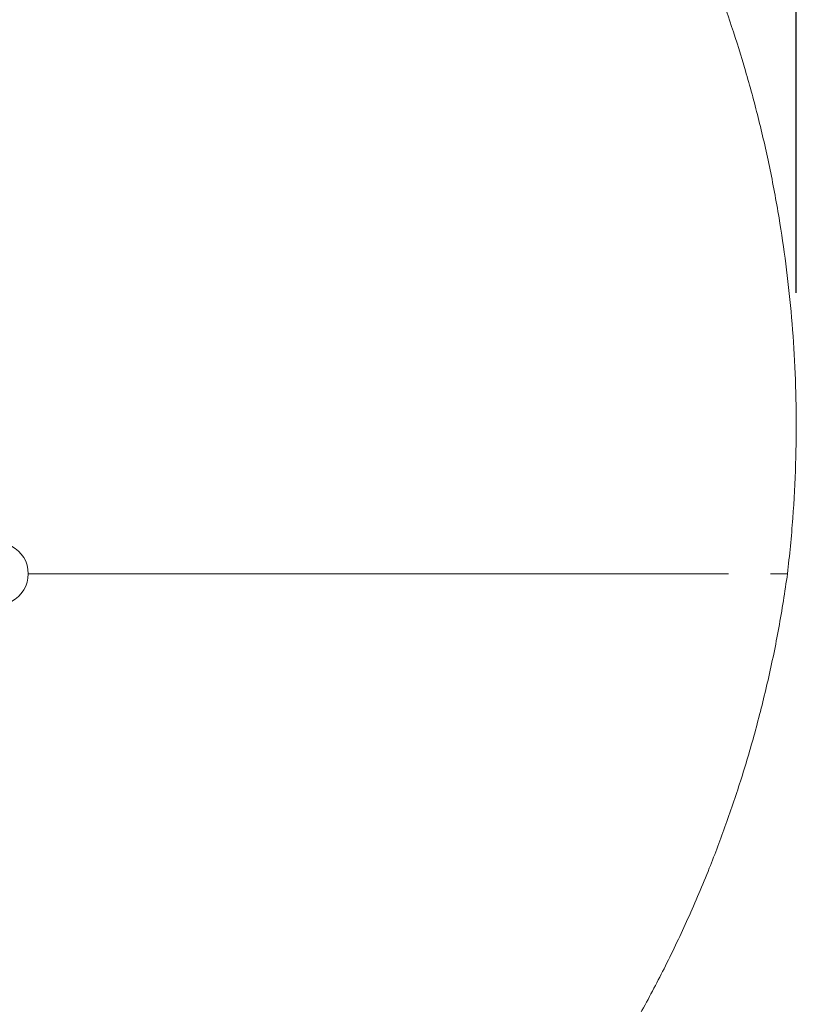
# Model space of a CAD drawing. Units: millimetres. Extents: x -1419 to 962, y 92 to 1746.
# Drawn here: x -650 to -338, y 854 to 1249 of the extents above; entities that cross this region are included whole.
import ezdxf

# ---------------------------------------------------------------- set-up
doc = ezdxf.new("R2010")
doc.units = ezdxf.units.MM
doc.header["$PDSIZE"] = -1
doc.dimstyles.new('ISO-25', dxfattribs={"dimtxt": 2.5, "dimasz": 2.5, "dimexe": 1.25, "dimexo": 0.625, "dimtad": 1, "dimtxsty": 'Standard', "dimcen": 2.5, "dimadec": 0, "dimazin": 0, "dimtfac": 1, "dimtmove": 0, "dimatfit": 3, "dimfxl": 0, "dimarcsym": 0})

# ---------------------------------------------------------------- blocks, each defined once
blk = doc.blocks.new('*D19')
at = {"color": 0, "linetype": 'ByBlock', "lineweight": -2}
for p, q in [((-1064.61, 1597.67), (-1064.61, 1718.08)), ((-338.54, 1139.31), (-338.54, 1718.08)), ((-358.35, 1712.08), (-1044.8, 1712.08))]:
    blk.add_line(p, q, dxfattribs=at)
at = {"color": 0, "linetype": 'ByBlock'}
for points in [[(-1064.61, 1712.08), (-1044.8, 1715.39), (-1044.8, 1708.78)], [(-338.54, 1712.08), (-358.35, 1715.39), (-358.35, 1708.78)]]:
    blk.add_solid(points, dxfattribs=at)
at = {"layer": 'DEFPOINTS', "color": 0, "linetype": 'ByBlock'}
for p in [(-1064.61, 1591.67), (-338.54, 1133.31)]:
    blk.add_point(p, dxfattribs=at)
at = {"color": 0, "linetype": 'ByBlock', "insert": (-701.57, 1731.73), "char_height": 21, "attachment_point": 5}
blk.add_mtext('726', dxfattribs=at)

msp = doc.modelspace()

# ---------------------------------------------------------------- linework, layer by layer
at = {"color": 7, "linetype": 'Continuous', "lineweight": 15}
msp.add_arc((-659.11, 1026.67), 12.5, 297.3134, 62.6866, dxfattribs=at)
for points, knots in [([(-341.98, 1026.67), (-341.21, 1034.1), (-339.67, 1048.73), (-338.61, 1070.44), (-338.39, 1091.52), (-339.04, 1111.96), (-340.45, 1131.74), (-342.54, 1150.85), (-345.4, 1170.24), (-349.07, 1189.82), (-353.59, 1209.49), (-358.67, 1228.23), (-364.22, 1246.02), (-370.15, 1262.89), (-376.63, 1279.44), (-383.62, 1295.6), (-391.08, 1311.3), (-398.63, 1325.91), (-406.18, 1339.47), (-413.65, 1351.99), (-420.83, 1363.3), (-427.65, 1373.48), (-434.07, 1382.6), (-440.4, 1391.21), (-446.97, 1399.78), (-454.33, 1408.96), (-462.67, 1418.86), (-472.09, 1429.44), (-482.49, 1440.46), (-493.93, 1451.86), (-506.48, 1463.54), (-519.88, 1475.19), (-534.13, 1486.71), (-549.21, 1498.03), (-565.4, 1509.26), (-582.74, 1520.3), (-600.01, 1530.32), (-617.05, 1539.35), (-633.7, 1547.42), (-651.14, 1555.08), (-669.37, 1562.27), (-688.41, 1568.92), (-708.25, 1574.97), (-728, 1580.11), (-747.58, 1584.37), (-766.9, 1587.82), (-786.82, 1590.58), (-807.33, 1592.59), (-828.4, 1593.79), (-850.02, 1594.09), (-872.17, 1593.52), (-887.07, 1592.29), (-894.61, 1591.67)], [0, 0, 0, 0, 0.024729, 0.048719, 0.071992, 0.094564, 0.116452, 0.137666, 0.158219, 0.181373, 0.203653, 0.225076, 0.245654, 0.265397, 0.284312, 0.304523, 0.323709, 0.341873, 0.359011, 0.375112, 0.390169, 0.403403, 0.415699, 0.427085, 0.438805, 0.451504, 0.466043, 0.481682, 0.498419, 0.516253, 0.535181, 0.555198, 0.575063, 0.595882, 0.617645, 0.640339, 0.66395, 0.683779, 0.704203, 0.72523, 0.746868, 0.769128, 0.792023, 0.815568, 0.836715, 0.858384, 0.880585, 0.903327, 0.926624, 0.95049, 0.974942, 1, 1, 1, 1]), ([(-783.88, 592.68), (-776.83, 593.62), (-762.99, 595.47), (-742.78, 599.27), (-723.47, 603.64), (-705.07, 608.56), (-687.57, 613.93), (-670.04, 620), (-652.6, 626.76), (-635.36, 634.2), (-619.29, 641.84), (-604.28, 649.62), (-590.3, 657.45), (-577.35, 665.23), (-565.47, 672.85), (-554.64, 680.21), (-544.86, 687.21), (-536.1, 693.79), (-528.15, 700.01), (-520.43, 706.3), (-512.37, 713.13), (-503.65, 720.85), (-494.31, 729.52), (-484.46, 739.18), (-474.16, 749.86), (-463.56, 761.54), (-452.74, 774.25), (-441.79, 788.02), (-430.74, 802.97), (-420.08, 818.6), (-409.85, 834.85), (-400.14, 851.68), (-390.71, 869.58), (-381.67, 888.6), (-373.61, 907.57), (-366.51, 926.36), (-360.3, 944.84), (-354.65, 964.13), (-349.64, 984.24), (-345.27, 1005.15), (-343.09, 1019.43), (-341.98, 1026.67)], [0, 0, 0, 0, 0.032028, 0.062889, 0.092603, 0.121189, 0.148661, 0.175032, 0.204713, 0.2329, 0.259609, 0.284851, 0.309052, 0.331745, 0.352931, 0.372601, 0.390749, 0.407085, 0.421941, 0.436223, 0.451949, 0.469519, 0.488661, 0.509371, 0.531649, 0.555488, 0.580416, 0.606836, 0.634736, 0.664102, 0.692058, 0.721217, 0.751592, 0.783197, 0.816054, 0.84441, 0.873667, 0.903838, 0.934937, 0.966985, 1, 1, 1, 1]), ([(-783.88, 592.68), (-776.83, 593.62), (-762.99, 595.47), (-742.78, 599.27), (-723.47, 603.64), (-705.07, 608.56), (-687.57, 613.93), (-670.04, 620), (-652.6, 626.76), (-635.36, 634.2), (-619.29, 641.84), (-604.28, 649.62), (-590.3, 657.45), (-577.35, 665.23), (-565.47, 672.85), (-554.64, 680.21), (-544.86, 687.21), (-536.1, 693.79), (-528.15, 700.01), (-520.43, 706.3), (-512.37, 713.13), (-503.65, 720.85), (-494.31, 729.52), (-484.46, 739.18), (-474.16, 749.86), (-463.56, 761.54), (-452.74, 774.25), (-441.79, 788.02), (-430.74, 802.97), (-420.08, 818.6), (-409.85, 834.85), (-400.14, 851.68), (-390.71, 869.58), (-381.67, 888.6), (-373.61, 907.57), (-366.51, 926.36), (-360.3, 944.84), (-354.65, 964.13), (-349.64, 984.24), (-345.27, 1005.15), (-343.09, 1019.43), (-341.98, 1026.67)], [0, 0, 0, 0, 0.032028, 0.062889, 0.092603, 0.121189, 0.148661, 0.175032, 0.204713, 0.2329, 0.259609, 0.284851, 0.309052, 0.331745, 0.352931, 0.372601, 0.390749, 0.407085, 0.421941, 0.436223, 0.451949, 0.469519, 0.488661, 0.509371, 0.531649, 0.555488, 0.580416, 0.606836, 0.634736, 0.664102, 0.692058, 0.721217, 0.751592, 0.783197, 0.816054, 0.84441, 0.873667, 0.903838, 0.934937, 0.966985, 1, 1, 1, 1]), ([(-646.75, 1026.67), (-633.07, 1026.67), (-616.06, 1026.67), (-595.71, 1026.67), (-585.7, 1026.67), (-575.7, 1026.67), (-565.72, 1026.67), (-557.57, 1026.67), (-551.41, 1026.67), (-547.42, 1026.67), (-543.82, 1026.67), (-540.18, 1026.67), (-536.51, 1026.67), (-531.11, 1026.67), (-523.9, 1026.67), (-514.22, 1026.67), (-503.79, 1026.67), (-492.63, 1026.67), (-481.05, 1026.67), (-469.11, 1026.67), (-456.91, 1026.67), (-444.9, 1026.67), (-433.19, 1026.67), (-421.93, 1026.67), (-411.19, 1026.67), (-401.04, 1026.67), (-391.5, 1026.67), (-382.56, 1026.67), (-374.39, 1026.67), (-368.73, 1026.67), (-366.1, 1026.67), (-365.64, 1026.67)], [0, 0, 0, 0, 0.134428, 0.167254, 0.200055, 0.23283, 0.265576, 0.298225, 0.312747, 0.326482, 0.339644, 0.352764, 0.365882, 0.378998, 0.409902, 0.440794, 0.477555, 0.514303, 0.551038, 0.591372, 0.631696, 0.672008, 0.712309, 0.752604, 0.792172, 0.831734, 0.871294, 0.91085, 0.951123, 0.991397, 1, 1, 1, 1]), ([(-646.75, 1026.67), (-618.11, 1026.67), (-587.99, 1026.67), (-556.34, 1026.67), (-551.82, 1026.67), (-547.39, 1026.67), (-543.2, 1026.67), (-538.8, 1026.67), (-532.33, 1026.67), (-523.64, 1026.67), (-511.92, 1026.67), (-499.25, 1026.67), (-485.71, 1026.67), (-472.28, 1026.67), (-459.08, 1026.67), (-446.23, 1026.67), (-433.68, 1026.67), (-421.57, 1026.67), (-409.98, 1026.67), (-399.02, 1026.67), (-388.85, 1026.67), (-381.58, 1026.67), (-378.02, 1026.67), (-377.26, 1026.67)], [0, 0, 0, 0, 0.300316, 0.315953, 0.331687, 0.347872, 0.364692, 0.381561, 0.398432, 0.438199, 0.477978, 0.525342, 0.572721, 0.620112, 0.666023, 0.711943, 0.757871, 0.803807, 0.849748, 0.895693, 0.941643, 0.987594, 1, 1, 1, 1]), ([(-348.85, 1026.67), (-348.39, 1026.67), (-346.48, 1026.67), (-344.92, 1026.67), (-344.24, 1026.67), (-344.14, 1026.67)], [0, 0, 0, 0, 0.218582, 0.89213, 1, 1, 1, 1]), ([(-344.06, 1026.67), (-344.06, 1026.67), (-343.2, 1026.67), (-342.36, 1026.67), (-342.11, 1026.67), (-341.98, 1026.67)], [0, 0, 0, 0, 0.00068, 0.500287, 1, 1, 1, 1])]:
    msp.add_open_spline(points, degree=3, knots=knots, dxfattribs=at)

# ---------------------------------------------------------------- dimensions: what is measured, and where the dimension line sits
dim = msp.add_linear_dim(base=(-1064.61, 1712.08), p1=(-338.54, 1133.31), p2=(-1064.61, 1591.67), dimstyle='ISO-25', override={"dimscale": 6, "dimtxt": 3.5, "dimasz": 3.302, "dimexe": 1, "dimexo": 1, "dimgap": 1.524, "dimtih": 1, "dimtoh": 1, "dimdec": 0, "dimzin": 0, "dimtdec": 0, "dimtzin": 0})
dim.commit()
dim.dimension.update_dxf_attribs({"geometry": '*D19', "text_midpoint": (-701.57, 1731.73)})

doc.saveas('drawing.dxf')
